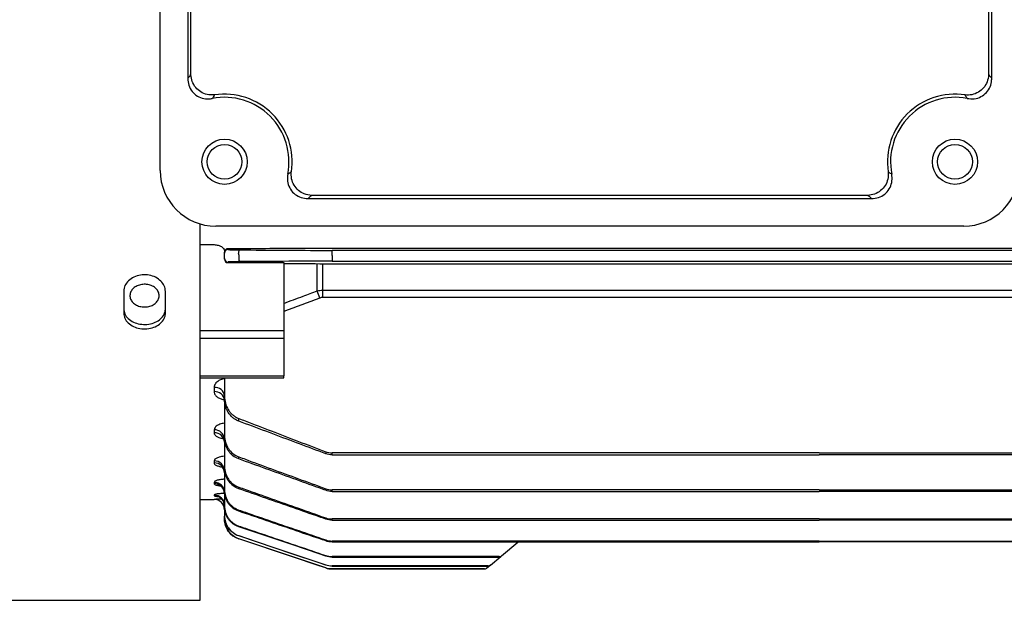
# Model space of a CAD drawing. Units: millimetres. Extents: x 1221 to 2653, y 14 to 2131.
# Drawn here: x 1509 to 1651, y 892 to 976 of the extents above; entities that cross this region are included whole.
import ezdxf

# ---------------------------------------------------------------- set-up
doc = ezdxf.new("R2010")
doc.units = ezdxf.units.MM
doc.header["$LTSCALE"] = 15
doc.layers.add('D', color=7, linetype='CONTINUOUS', lineweight=9)
doc.layers.add('OUTLINE', color=3, linetype='CONTINUOUS', lineweight=20)

# ---------------------------------------------------------------- blocks, each defined once
blk = doc.blocks.new('A$Cdfd7d2fe')
at = {"layer": 'OUTLINE', "linetype": 'Continuous', "lineweight": 25}
for p, q in [((88.75, 61.75), (88.75, 169.25)), ((92.72, 156), (92.72, 75)), ((208.28, 75), (208.28, 156)), ((93.17, 75.52), (93.17, 155.48)), ((207.83, 155.48), (207.83, 75.52)), ((190.48, 58.17), (110.52, 58.17)), ((110, 57.72), (191, 57.72)), ((94.5, 0), (94.5, 54.07)), ((204.25, 53.75), (96.75, 53.75)), ((94.5, 51.1), (96.5, 51.1)), ((98, 49.89), (98, 50.02)), ((98, 49.1), (98, 49.89)), ((98.5, 50.5), (98.5, 50.39)), ((100.11, 50.5), (98.5, 50.5)), ((100.05, 49.61), (100.05, 48.92)), ((254.91, 50.56), (112.09, 50.56)), ((113.49, 49.52), (113.49, 50.26)), ((253.51, 50.26), (113.49, 50.26)), ((98, 48.99), (98, 49.1)), ((98.5, 48.6), (98.5, 48.51)), ((98.5, 48.51), (106.5, 48.51)), ((106.5, 48.51), (106.5, 46.33)), ((111.31, 44.45), (111.31, 48.36)), ((112.09, 48.36), (254.91, 48.36)), ((112.09, 48.36), (112.09, 47.89)), ((112.09, 48.36), (112.09, 44.56)), ((113.49, 49.52), (113.49, 49)), ((113.49, 49), (113.49, 48.74)), ((113.49, 48.74), (253.51, 48.74)), ((106.5, 46.33), (106.5, 38.76)), ((83.5, 44.38), (83.5, 41.27)), ((89.5, 41.27), (89.5, 44.38)), ((112.09, 44.56), (254.91, 44.56)), ((112.09, 44.56), (112.09, 43.5)), ((254.91, 43.5), (112.09, 43.5)), ((94.5, 38.76), (106.5, 38.76)), ((106.5, 38.76), (106.5, 37.62)), ((106.5, 37.62), (94.5, 37.62)), ((106.5, 37.62), (106.5, 32.25)), ((94.5, 32.25), (106.5, 32.25)), ((94.5, 31.98), (106.5, 31.98)), ((98, 31.98), (98, 29.29)), ((106.5, 31.98), (106.5, 32.25)), ((96.5, 30.58), (96.5, 29.97)), ((98, 29.29), (98, 28.85)), ((98, 28.85), (98, 23.66)), ((100.05, 25.74), (100.05, 26.13)), ((96.5, 24.49), (96.5, 24.07)), ((98, 23.66), (98, 23.31)), ((98, 23.14), (98, 19.24)), ((112.54, 21.34), (112.54, 21.05)), ((96.5, 20.02), (96.5, 19.74)), ((100.05, 20.31), (100.05, 20.61)), ((183.5, 21.17), (113.49, 21.17)), ((113.49, 20.89), (113.49, 21.17)), ((113.49, 20.89), (183.5, 20.89)), ((183.5, 21.17), (253.51, 21.17)), ((253.51, 20.89), (183.5, 20.89)), ((98, 19.24), (98, 18.97)), ((98, 18.6), (98, 15.89)), ((96.5, 16.94), (96.5, 16.77)), ((98, 15.89), (98, 15.7)), ((100.05, 16.03), (100.05, 16.26)), ((112.54, 16.03), (112.54, 15.8)), ((183.5, 15.86), (113.49, 15.86)), ((113.49, 15.64), (113.49, 15.86)), ((113.49, 15.64), (183.5, 15.64)), ((183.5, 15.86), (253.51, 15.86)), ((253.51, 15.64), (183.5, 15.64)), ((94.5, 14.5), (96.5, 14.5)), ((96.5, 15.13), (96.5, 15.04)), ((96.5, 14.5), (96.5, 14.5)), ((98, 15.48), (98, 13.55)), ((98, 13.55), (98, 13.42)), ((98, 13.42), (98, 12.15)), ((100.05, 12.8), (100.05, 12.97)), ((98, 12.15), (98, 12.08)), ((98, 11.66), (98, 12.08)), ((98, 11.66), (98, 11.66)), ((112.54, 11.84), (112.54, 11.67)), ((183.5, 11.68), (113.49, 11.68)), ((113.49, 11.51), (113.49, 11.68)), ((113.49, 11.51), (183.5, 11.51)), ((183.5, 11.68), (253.51, 11.68)), ((253.51, 11.51), (183.5, 11.51)), ((100.05, 10.56), (100.05, 10.67)), ((100.05, 9.24), (100.05, 9.29)), ((112.54, 4.65), (100.05, 8.82)), ((100.05, 8.82), (100.05, 8.82)), ((112.54, 8.67), (112.54, 8.54)), ((183.5, 8.51), (113.49, 8.51)), ((113.49, 8.38), (113.49, 8.51)), ((183.5, 8.51), (253.5, 8.51)), ((113.49, 8.38), (183.5, 8.38)), ((137.8, 6.39), (140.15, 8.37)), ((253.5, 8.38), (183.5, 8.38)), ((112.54, 6.44), (112.54, 6.35)), ((137.47, 6.28), (113.49, 6.28)), ((113.49, 6.2), (113.49, 6.28)), ((113.49, 6.2), (137.38, 6.2)), ((136.22, 5.07), (137.7, 6.31)), ((137.47, 6.28), (137.38, 6.2)), ((137.7, 6.31), (137.8, 6.39)), ((112.54, 5.11), (112.54, 5.07)), ((112.54, 4.65), (112.54, 4.65)), ((135.9, 4.95), (113.49, 4.95)), ((113.49, 4.91), (113.49, 4.95)), ((113.49, 4.91), (135.85, 4.91)), ((135.36, 4.5), (113.49, 4.5)), ((113.49, 4.5), (135.36, 4.5)), ((113.49, 4.5), (113.49, 4.5)), ((135.36, 4.5), (135.36, 4.5)), ((135.68, 4.62), (136.17, 5.03)), ((135.9, 4.95), (135.85, 4.91)), ((136.17, 5.03), (136.22, 5.07)), ((46.64, 0), (94.5, 0))]:
    blk.add_line(p, q, dxfattribs=at)
at = {"layer": 'OUTLINE', "linetype": 'Continuous', "lineweight": 25, "flags": 128}
for points in [[(100.05, 49.61), (100.04, 49.73), (100.03, 49.86), (100.04, 49.98), (100.06, 50.1), (100.09, 50.2), (100.12, 50.27), (100.17, 50.32), (100.21, 50.34)], [(100.05, 48.92), (100.06, 48.86), (100.08, 48.81), (100.1, 48.77), (100.12, 48.73), (100.14, 48.69), (100.16, 48.67), (100.19, 48.66), (100.21, 48.65)], [(98, 15.3), (97.97, 15.59), (97.95, 15.67)], [(98, 13.55), (97.97, 13.84), (97.9, 14.09)], [(112.54, 6.35), (111.59, 6.67), (107.8, 7.95), (100.05, 10.56)], [(100.05, 9.29), (101, 8.97), (104.79, 7.7), (112.54, 5.11)], [(112.54, 5.07), (111.59, 5.38), (107.8, 6.65), (100.05, 9.24)], [(112.54, 4.65), (111.59, 4.97), (107.79, 6.24), (100.05, 8.82)]]:
    blk.add_lwpolyline(points, dxfattribs=at)
at = {"layer": 'OUTLINE', "linetype": 'Continuous', "lineweight": 25}
for centre, radius in [((98, 63), 3.25), ((98, 63), 2.5), ((203, 63), 3.25), ((203, 63), 2.5)]:
    blk.add_circle(centre, radius, dxfattribs=at)
for centre, radius, start, end in [((98, 63), 9.26, 349.0401, 100.9599), ((98, 63), 9.71, 351.469, 98.531), ((203, 63), 9.71, 81.469, 188.531), ((203, 63), 9.26, 79.0401, 190.9599), ((96.75, 61.75), 8, 180, 270), ((204.25, 61.75), 8, 270, 0), ((98.5, 49.89), 0.5, 89.9956, 179.9956), ((98.5, 49.1), 0.5, 180.0044, 270.0044), ((-50.39, -17.49), 173.16, 20.597, 20.9592), ((96.61, 29.19), 1.4, 5.3715, 94.5144), ((96.61, 28.58), 1.4, 5.1367, 94.3481), ((96.57, 23.06), 1.43, 3.1342, 92.8239), ((96.57, 22.64), 1.43, 2.9895, 92.706), ((96.54, 18.56), 1.46, 1.6551, 91.5646), ((96.54, 18.27), 1.46, 1.5652, 91.484), ((96.52, 15.46), 1.48, 0.7102, 90.693), ((96.51, 15.27), 1.5, 15.6133, 90.3805), ((96.5, 13.63), 1.5, 0.1789, 90.1778), ((96.5, 13.54), 1.5, 21.5838, 90.0814), ((96.5, 13), 1.5, 0, 90), ((96.5, 13), 1.5, 0.0002, 90.0002), ((101, 11.66), 3, 180, 251.5651), ((137.39, 6.68), 0.478, 268.206, 309.8864), ((137.49, 6.76), 0.477, 268.119, 309.8804), ((113.49, 7.5), 3, 251.5651, 270), ((135.36, 5), 0.5, 270.0148, 310), ((135.36, 5), 0.5, 269.9997, 310), ((135.85, 5.41), 0.494, 269.5643, 309.9742), ((135.9, 5.45), 0.494, 269.5213, 309.9716)]:
    blk.add_arc(centre, radius, start, end, dxfattribs=at)
for centre, major_axis, ratio, start_param, end_param in [((98.5, 50.02), (0, 0.518), 0.964352, 1.382716, 1.570796), ((98.5, 48.99), (0.5, 0), 0.965799, 3.141593, 4.712389)]:
    blk.add_ellipse(centre, major_axis=major_axis, ratio=ratio, start_param=start_param, end_param=end_param, dxfattribs=at)
for points, knots in [([(92.72, 75), (92.75, 75.03), (92.9, 75.21), (93.05, 75.38), (93.17, 75.52)], [0, 0, 0, 0, 0.188322, 1, 1, 1, 1]), ([(96.56, 72.6), (96.2, 72.59), (95.51, 72.58), (94.56, 73), (93.81, 73.65), (93.29, 74.53), (93.21, 75.19), (93.17, 75.52)], [0, 0, 0, 0, 0.214889, 0.407584, 0.603379, 0.802663, 1, 1, 1, 1]), ([(207.83, 75.52), (207.79, 75.16), (207.7, 74.48), (207.15, 73.6), (206.38, 72.96), (205.44, 72.57), (204.77, 72.59), (204.44, 72.6)], [0, 0, 0, 0, 0.214902, 0.407592, 0.603376, 0.802664, 1, 1, 1, 1]), ([(207.83, 75.52), (207.95, 75.38), (208.1, 75.21), (208.25, 75.03), (208.28, 75)], [0, 0, 0, 0, 0.811678, 1, 1, 1, 1]), ([(92.72, 75), (92.75, 74.65), (92.81, 73.97), (93.31, 73.07), (94.07, 72.4), (95, 72.04), (95.75, 72.01), (96.16, 72.08), (96.24, 72.1)], [0, 0, 0, 0, 0.195162, 0.388952, 0.577615, 0.763919, 0.953294, 1, 1, 1, 1]), ([(204.76, 72.1), (205.1, 72.06), (205.78, 71.98), (206.76, 72.31), (207.56, 72.92), (208.1, 73.77), (208.27, 74.5), (208.28, 74.91), (208.28, 75)], [0, 0, 0, 0, 0.195182, 0.388961, 0.577564, 0.763872, 0.953295, 1, 1, 1, 1]), ([(96.56, 72.6), (96.47, 72.47), (96.36, 72.3), (96.26, 72.13), (96.24, 72.1)], [0, 0, 0, 0, 0.811754, 1, 1, 1, 1]), ([(204.76, 72.1), (204.74, 72.13), (204.64, 72.3), (204.53, 72.47), (204.44, 72.6)], [0, 0, 0, 0, 0.188246, 1, 1, 1, 1]), ([(107.1, 61.24), (107.06, 60.9), (106.98, 60.22), (107.31, 59.24), (107.92, 58.44), (108.77, 57.9), (109.5, 57.73), (109.91, 57.72), (110, 57.72)], [0, 0, 0, 0, 0.195182, 0.388961, 0.577564, 0.763872, 0.953295, 1, 1, 1, 1]), ([(107.1, 61.24), (107.13, 61.26), (107.3, 61.36), (107.47, 61.47), (107.6, 61.56)], [0, 0, 0, 0, 0.188246, 1, 1, 1, 1]), ([(110.52, 58.17), (110.16, 58.21), (109.48, 58.3), (108.6, 58.85), (107.96, 59.62), (107.57, 60.56), (107.59, 61.23), (107.6, 61.56)], [0, 0, 0, 0, 0.214902, 0.407592, 0.603376, 0.802664, 1, 1, 1, 1]), ([(193.4, 61.56), (193.41, 61.2), (193.42, 60.51), (193, 59.56), (192.35, 58.81), (191.47, 58.29), (190.81, 58.21), (190.48, 58.17)], [0, 0, 0, 0, 0.214889, 0.407584, 0.603379, 0.802663, 1, 1, 1, 1]), ([(191, 57.72), (191.35, 57.75), (192.03, 57.81), (192.93, 58.31), (193.6, 59.07), (193.96, 60), (193.99, 60.75), (193.92, 61.16), (193.9, 61.24)], [0, 0, 0, 0, 0.1951621, 0.3889519, 0.5776152, 0.7639189, 0.9532941, 1, 1, 1, 1]), ([(193.4, 61.56), (193.53, 61.47), (193.7, 61.36), (193.87, 61.26), (193.9, 61.24)], [0, 0, 0, 0, 0.8117542, 1, 1, 1, 1]), ([(110.52, 58.17), (110.38, 58.05), (110.21, 57.9), (110.03, 57.75), (110, 57.72)], [0, 0, 0, 0, 0.811678, 1, 1, 1, 1]), ([(191, 57.72), (190.97, 57.75), (190.79, 57.9), (190.62, 58.05), (190.48, 58.17)], [0, 0, 0, 0, 0.188322, 1, 1, 1, 1]), ([(96.82, 51.06), (97, 51.03), (97.17, 50.98), (97.48, 50.85), (97.62, 50.78), (97.83, 50.6), (97.91, 50.51), (98.01, 50.31), (98.03, 50.21), (98.01, 50.11)], [0, 0, 0, 0, 0.25, 0.25, 0.5, 0.5, 0.75, 0.75, 1, 1, 1, 1]), ([(98.5, 50.5), (98.44, 50.5), (98.38, 50.49), (98.3, 50.46), (98.26, 50.44), (98.18, 50.39), (98.14, 50.36), (98.05, 50.25), (98.02, 50.18), (98.01, 50.11)], [0, 0, 0, 0, 0.125, 0.125, 0.25, 0.25, 0.5, 0.5, 1, 1, 1, 1]), ([(98.5, 50.39), (98.5, 50.38), (98.54, 50.38), (98.69, 50.37), (98.8, 50.36), (99.09, 50.36), (99.27, 50.35), (99.7, 50.35), (99.94, 50.34), (100.21, 50.34)], [0, 0, 0, 0, 0.25, 0.25, 0.5, 0.5, 0.75, 0.75, 1, 1, 1, 1]), ([(100.21, 48.65), (99.94, 48.65), (99.7, 48.65), (99.27, 48.64), (99.08, 48.64), (98.79, 48.63), (98.68, 48.62), (98.54, 48.61), (98.5, 48.61), (98.5, 48.6)], [0, 0, 0, 0, 0.25, 0.25, 0.5, 0.5, 0.75, 0.75, 1, 1, 1, 1]), ([(89.5, 44.38), (89.47, 44.65), (89.4, 45.18), (88.88, 45.89), (88.12, 46.44), (87.17, 46.75), (86.15, 46.8), (85.16, 46.57), (84.33, 46.09), (83.74, 45.42), (83.52, 44.81), (83.5, 44.46), (83.5, 44.38)], [0, 0, 0, 0, 0.107388, 0.214775, 0.322194, 0.429593, 0.536909, 0.644163, 0.751449, 0.858822, 0.966244, 1, 1, 1, 1]), ([(86.5, 42.14), (86.26, 42.16), (85.79, 42.19), (85.16, 42.47), (84.69, 42.88), (84.41, 43.39), (84.37, 43.95), (84.58, 44.49), (84.99, 44.95), (85.58, 45.27), (86.27, 45.42), (86.99, 45.39), (87.65, 45.17), (88.19, 44.79), (88.53, 44.29), (88.64, 43.74), (88.51, 43.19), (88.16, 42.71), (87.62, 42.35), (87.03, 42.16), (86.65, 42.14), (86.5, 42.14)], [0, 0, 0, 0, 0.053683, 0.107365, 0.161053, 0.214745, 0.26843, 0.322109, 0.375792, 0.429482, 0.483173, 0.536855, 0.590534, 0.64422, 0.697911, 0.751599, 0.80528, 0.85896, 0.912648, 0.96634, 1, 1, 1, 1]), ([(106.5, 42.66), (107.44, 43.01), (108.38, 43.35), (109.31, 43.7), (109.98, 43.95), (110.65, 44.2), (111.31, 44.45)], [0, 0, 0, 0, 0.003000002, 0.003000002, 0.003000002, 0.005135889, 0.005135889, 0.005135889, 0.005135889]), ([(83.5, 41.9), (83.53, 41.64), (83.6, 41.13), (84.12, 40.45), (84.88, 39.93), (85.83, 39.64), (86.85, 39.6), (87.84, 39.81), (88.67, 40.26), (89.26, 40.9), (89.48, 41.48), (89.5, 41.82), (89.5, 41.9)], [0, 0, 0, 0, 0.107388, 0.214775, 0.322195, 0.429595, 0.53691, 0.644162, 0.751446, 0.858819, 0.966242, 1, 1, 1, 1]), ([(83.5, 41.27), (83.53, 41.01), (83.6, 40.5), (84.12, 39.82), (84.88, 39.3), (85.83, 39.01), (86.85, 38.97), (87.84, 39.18), (88.67, 39.63), (89.26, 40.27), (89.48, 40.85), (89.5, 41.19), (89.5, 41.27)], [0, 0, 0, 0, 0.107388, 0.214775, 0.322194, 0.429593, 0.536909, 0.644163, 0.751449, 0.858822, 0.966244, 1, 1, 1, 1]), ([(98, 31.84), (97.9, 31.82), (97.58, 31.78), (97.08, 31.53), (96.6, 31.12), (96.53, 30.76), (96.5, 30.58)], [0, 0, 0, 0, 0.108025, 0.332218, 0.656815, 1, 1, 1, 1]), ([(96.5, 29.97), (96.52, 29.83), (96.57, 29.56), (96.9, 29.22), (97.35, 28.98), (97.73, 28.85), (97.95, 28.83), (97.98, 28.83)], [0, 0, 0, 0, 0.287472, 0.537451, 0.760303, 0.973356, 1, 1, 1, 1]), ([(98, 29.29), (98, 28.96), (98.05, 28.62), (98.22, 27.98), (98.36, 27.67), (98.62, 27.25), (98.72, 27.11), (98.94, 26.86), (99.06, 26.74), (99.32, 26.53), (99.45, 26.43), (99.74, 26.26), (99.89, 26.19), (100.05, 26.13)], [0, 0, 0, 0, 0.25, 0.25, 0.5, 0.5, 0.625, 0.625, 0.75, 0.75, 0.875, 0.875, 1, 1, 1, 1]), ([(100.05, 25.74), (99.89, 25.8), (99.74, 25.87), (99.45, 26.04), (99.32, 26.13), (98.94, 26.44), (98.72, 26.7), (98.45, 27.11), (98.37, 27.26), (98.24, 27.56), (98.18, 27.72), (98.05, 28.19), (98, 28.52), (98, 28.85)], [0, 0, 0, 0, 0.125, 0.125, 0.25, 0.25, 0.5, 0.5, 0.625, 0.625, 0.75, 0.75, 1, 1, 1, 1]), ([(100.05, 26.13), (100.36, 26.01), (100.67, 25.89), (100.98, 25.77), (102.23, 25.29), (103.47, 24.81), (104.72, 24.33), (107.32, 23.33), (109.93, 22.33), (112.54, 21.34)], [0, 0, 0, 0, 0.001, 0.001, 0.001, 0.005, 0.005, 0.005, 0.01337538, 0.01337538, 0.01337538, 0.01337538]), ([(112.54, 21.05), (112.23, 21.17), (111.91, 21.29), (111.6, 21.41), (110.35, 21.87), (109.1, 22.34), (107.86, 22.81), (105.25, 23.79), (102.65, 24.76), (100.05, 25.74)], [0, 0, 0, 0, 0.001, 0.001, 0.001, 0.005, 0.005, 0.005, 0.01333867, 0.01333867, 0.01333867, 0.01333867]), ([(98, 25.43), (97.88, 25.42), (97.51, 25.37), (97, 25.17), (96.58, 24.85), (96.53, 24.61), (96.5, 24.49)], [0, 0, 0, 0, 0.132183, 0.410805, 0.706138, 1, 1, 1, 1]), ([(96.5, 24.07), (96.52, 23.98), (96.55, 23.79), (96.85, 23.53), (97.3, 23.34), (97.67, 23.24), (97.89, 23.22), (97.89, 23.22)], [0, 0, 0, 0, 0.2469298, 0.510232, 0.7561028, 0.9954593, 1, 1, 1, 1]), ([(98, 23.66), (98, 23.33), (98.05, 23.01), (98.18, 22.54), (98.24, 22.39), (98.38, 22.09), (98.46, 21.95), (98.72, 21.54), (98.95, 21.29), (99.45, 20.88), (99.74, 20.72), (100.05, 20.61)], [0, 0, 0, 0, 0.25, 0.25, 0.375, 0.375, 0.5, 0.5, 0.75, 0.75, 1, 1, 1, 1]), ([(100.05, 20.31), (99.74, 20.41), (99.45, 20.58), (99.08, 20.87), (98.96, 20.98), (98.74, 21.22), (98.64, 21.35), (98.46, 21.62), (98.38, 21.76), (98.24, 22.05), (98.19, 22.2), (98.05, 22.67), (98, 22.99), (98, 23.31)], [0, 0, 0, 0, 0.25, 0.25, 0.375, 0.375, 0.5, 0.5, 0.625, 0.625, 0.75, 0.75, 1, 1, 1, 1]), ([(98, 20.7), (97.85, 20.68), (97.46, 20.64), (96.96, 20.49), (96.57, 20.27), (96.52, 20.1), (96.5, 20.02)], [0, 0, 0, 0, 0.1774458, 0.447389, 0.7242488, 1, 1, 1, 1]), ([(100.05, 20.61), (100.36, 20.49), (100.68, 20.38), (100.99, 20.26), (102.24, 19.8), (103.49, 19.34), (104.74, 18.88), (107.34, 17.93), (109.94, 16.98), (112.54, 16.03)], [0, 0, 0, 0, 0.001, 0.001, 0.001, 0.005, 0.005, 0.005, 0.01330015, 0.01330015, 0.01330015, 0.01330015]), ([(112.54, 15.8), (112.22, 15.92), (111.91, 16.03), (111.6, 16.14), (110.34, 16.59), (109.09, 17.05), (107.83, 17.5), (105.24, 18.43), (102.64, 19.37), (100.05, 20.31)], [0, 0, 0, 0, 0.001, 0.001, 0.001, 0.005, 0.005, 0.005, 0.01327331, 0.01327331, 0.01327331, 0.01327331]), ([(96.5, 19.74), (96.51, 19.68), (96.54, 19.55), (96.81, 19.37), (97.27, 19.22), (97.66, 19.14), (97.88, 19.13), (97.89, 19.13)], [0, 0, 0, 0, 0.211946, 0.477313, 0.733865, 0.987342, 1, 1, 1, 1]), ([(98, 19.24), (98, 18.91), (98.05, 18.6), (98.19, 18.13), (98.25, 17.98), (98.38, 17.69), (98.46, 17.56), (98.64, 17.29), (98.74, 17.16), (98.96, 16.93), (99.08, 16.82), (99.46, 16.53), (99.74, 16.37), (100.05, 16.26)], [0, 0, 0, 0, 0.25, 0.25, 0.375, 0.375, 0.5, 0.5, 0.625, 0.625, 0.75, 0.75, 1, 1, 1, 1]), ([(100.05, 16.03), (99.75, 16.13), (99.46, 16.29), (99.08, 16.58), (98.97, 16.69), (98.75, 16.92), (98.64, 17.04), (98.46, 17.31), (98.39, 17.44), (98.25, 17.73), (98.19, 17.88), (98.05, 18.34), (98, 18.65), (98, 18.97)], [0, 0, 0, 0, 0.25, 0.25, 0.375, 0.375, 0.5, 0.5, 0.625, 0.625, 0.75, 0.75, 1, 1, 1, 1]), ([(98, 17.39), (97.82, 17.38), (97.42, 17.35), (96.93, 17.24), (96.57, 17.1), (96.52, 17), (96.5, 16.94)], [0, 0, 0, 0, 0.207234, 0.470528, 0.735721, 1, 1, 1, 1]), ([(96.5, 16.77), (96.51, 16.73), (96.54, 16.65), (96.78, 16.54), (97.1, 16.48), (97.26, 16.45), (97.34, 16.43), (97.41, 16.42), (97.49, 16.4)], [0, 0, 0, 0, 0.264467, 0.636082, 1, 1, 1, 1.171773, 1.171773, 1.171773, 1.171773]), ([(98, 15.89), (98, 15.57), (98.05, 15.26), (98.19, 14.8), (98.25, 14.66), (98.39, 14.37), (98.47, 14.24), (98.65, 13.98), (98.75, 13.85), (98.97, 13.62), (99.09, 13.52), (99.34, 13.33), (99.47, 13.24), (99.75, 13.09), (99.9, 13.03), (100.05, 12.97)], [0, 0, 0, 0, 0.25, 0.25, 0.375, 0.375, 0.5, 0.5, 0.625, 0.625, 0.75, 0.75, 0.875, 0.875, 1, 1, 1, 1]), ([(100.05, 12.8), (99.9, 12.86), (99.75, 12.92), (99.47, 13.07), (99.34, 13.15), (99.09, 13.34), (98.97, 13.45), (98.75, 13.67), (98.65, 13.8), (98.47, 14.05), (98.39, 14.19), (98.25, 14.47), (98.19, 14.62), (98.05, 15.07), (98, 15.38), (98, 15.7)], [0, 0, 0, 0, 0.125, 0.125, 0.25, 0.25, 0.375, 0.375, 0.5, 0.5, 0.625, 0.625, 0.75, 0.75, 1, 1, 1, 1]), ([(100.05, 16.26), (100.37, 16.15), (100.68, 16.04), (100.99, 15.93), (102.25, 15.48), (103.51, 15.04), (104.76, 14.59), (107.35, 13.67), (109.95, 12.76), (112.54, 11.84)], [0, 0, 0, 0, 0.001, 0.001, 0.001, 0.005, 0.005, 0.005, 0.01324683, 0.01324683, 0.01324683, 0.01324683]), ([(112.54, 11.67), (112.22, 11.78), (111.91, 11.89), (111.59, 12), (110.34, 12.44), (109.08, 12.87), (107.82, 13.31), (105.23, 14.22), (102.64, 15.12), (100.05, 16.03)], [0, 0, 0, 0, 0.001, 0.001, 0.001, 0.005, 0.005, 0.005, 0.01322739, 0.01322739, 0.01322739, 0.01322739]), ([(97.99, 15.36), (97.8, 15.35), (97.4, 15.33), (96.92, 15.28), (96.57, 15.2), (96.52, 15.15), (96.5, 15.13)], [0, 0, 0, 0, 0.221103, 0.481351, 0.741085, 1, 1, 1, 1]), ([(96.5, 15.04), (96.51, 15.03), (96.54, 14.99), (96.71, 14.95), (96.93, 14.93), (96.99, 14.92), (97.04, 14.92), (97.08, 14.91), (97.12, 14.91)], [0, 0, 0, 0, 0.319015, 0.797795, 1, 1, 1, 1.1296, 1.1296, 1.1296, 1.1296]), ([(97.62, 14.52), (97.56, 14.52), (97.29, 14.52), (96.92, 14.51), (96.57, 14.5), (96.52, 14.5), (96.5, 14.5)], [0, 0, 0, 0, 0.090036, 0.394667, 0.697799, 1, 1, 1, 1]), ([(98, 13.55), (98, 13.23), (98.05, 12.92), (98.19, 12.47), (98.25, 12.32), (98.39, 12.04), (98.47, 11.91), (98.65, 11.65), (98.75, 11.53), (98.97, 11.3), (99.09, 11.2), (99.34, 11.01), (99.48, 10.93), (99.76, 10.78), (99.9, 10.72), (100.05, 10.67)], [0, 0, 0, 0, 0.25, 0.25, 0.375, 0.375, 0.5, 0.5, 0.625, 0.625, 0.75, 0.75, 0.875, 0.875, 1, 1, 1, 1]), ([(100.05, 10.56), (99.9, 10.61), (99.76, 10.67), (99.48, 10.81), (99.34, 10.9), (99.09, 11.09), (98.97, 11.19), (98.76, 11.41), (98.65, 11.53), (98.47, 11.79), (98.39, 11.92), (98.25, 12.2), (98.19, 12.35), (98.05, 12.8), (98, 13.1), (98, 13.42)], [0, 0, 0, 0, 0.125, 0.125, 0.25, 0.25, 0.375, 0.375, 0.5, 0.5, 0.625, 0.625, 0.75, 0.75, 1, 1, 1, 1]), ([(100.05, 12.97), (100.37, 12.86), (100.68, 12.76), (101, 12.65), (102.26, 12.21), (103.52, 11.78), (104.78, 11.34), (107.36, 10.45), (109.95, 9.56), (112.54, 8.67)], [0, 0, 0, 0, 0.001, 0.001, 0.001, 0.005, 0.005, 0.005, 0.01320934, 0.01320934, 0.01320934, 0.01320934]), ([(112.54, 8.54), (112.22, 8.65), (111.91, 8.75), (111.59, 8.86), (110.33, 9.29), (109.07, 9.72), (107.81, 10.15), (105.22, 11.04), (102.64, 11.92), (100.05, 12.8)], [0, 0, 0, 0, 0.001, 0.001, 0.001, 0.005, 0.005, 0.005, 0.01319578, 0.01319578, 0.01319578, 0.01319578]), ([(98, 12.15), (98, 11.83), (98.05, 11.52), (98.19, 11.07), (98.25, 10.93), (98.39, 10.65), (98.47, 10.52), (98.93, 9.88), (99.45, 9.49), (100.05, 9.29)], [0, 0, 0, 0, 0.25, 0.25, 0.375, 0.375, 0.5, 0.5, 1, 1, 1, 1]), ([(100.05, 9.24), (99.45, 9.44), (98.93, 9.82), (98.38, 10.59), (98.24, 10.87), (98.05, 11.46), (98, 11.77), (98, 12.08)], [0, 0, 0, 0, 0.5, 0.5, 0.75, 0.75, 1, 1, 1, 1]), ([(100.05, 8.82), (99.45, 9.02), (98.93, 9.4), (98.38, 10.16), (98.24, 10.44), (98.05, 11.04), (98, 11.35), (98, 11.66)], [0, 0, 0, 0, 0.5, 0.5, 0.75, 0.75, 1, 1, 1, 1]), ([(100.05, 10.67), (100.37, 10.56), (100.68, 10.45), (101, 10.35), (102.26, 9.92), (103.52, 9.49), (104.79, 9.06), (107.37, 8.19), (109.95, 7.31), (112.54, 6.44)], [0, 0, 0, 0, 0.001, 0.001, 0.001, 0.005, 0.005, 0.005, 0.01318406, 0.01318406, 0.01318406, 0.01318406])]:
    blk.add_open_spline(points, degree=3, knots=knots, dxfattribs=at)
for points in [[(96.5, 51.1), (96.61, 51.09), (96.72, 51.08), (96.82, 51.06)], [(101.27, 50.5), (100.89, 50.5), (100.5, 50.5), (100.11, 50.5)], [(100.21, 50.34), (104.37, 50.31), (108.53, 50.29), (112.7, 50.26)], [(111.7, 50.56), (108.23, 50.54), (104.75, 50.52), (101.27, 50.5)], [(112.09, 50.56), (111.96, 50.56), (111.83, 50.56), (111.7, 50.56)], [(112.7, 50.26), (112.95, 50.26), (113.21, 50.26), (113.49, 50.26)], [(112.7, 48.74), (108.53, 48.71), (104.37, 48.68), (100.21, 48.65)], [(106.5, 48.39), (108.24, 48.38), (109.97, 48.37), (111.7, 48.36)], [(111.7, 48.36), (111.83, 48.36), (111.96, 48.36), (112.09, 48.36)], [(113.49, 48.74), (113.21, 48.74), (112.95, 48.74), (112.7, 48.74)], [(111.31, 44.45), (111.57, 44.52), (111.83, 44.56), (112.09, 44.56)], [(111.7, 43.43), (109.97, 42.77), (108.24, 42.13), (106.5, 41.48)], [(112.09, 43.5), (111.96, 43.5), (111.83, 43.47), (111.7, 43.43)], [(112.54, 21.34), (112.84, 21.22), (113.16, 21.17), (113.49, 21.17)], [(113.49, 20.89), (113.16, 20.89), (112.84, 20.94), (112.54, 21.05)], [(112.54, 16.03), (112.84, 15.92), (113.16, 15.86), (113.49, 15.86)], [(113.49, 15.64), (113.16, 15.64), (112.85, 15.7), (112.54, 15.8)], [(112.54, 11.84), (112.85, 11.73), (113.16, 11.68), (113.49, 11.68)], [(113.49, 11.51), (113.16, 11.51), (112.85, 11.56), (112.54, 11.67)], [(112.54, 8.67), (112.85, 8.56), (113.16, 8.51), (113.49, 8.51)], [(113.49, 8.38), (113.16, 8.38), (112.85, 8.43), (112.54, 8.54)], [(112.54, 6.44), (112.85, 6.33), (113.16, 6.28), (113.49, 6.28)], [(113.49, 6.2), (113.16, 6.2), (112.85, 6.25), (112.54, 6.35)], [(112.54, 5.11), (112.85, 5), (113.16, 4.95), (113.49, 4.95)], [(113.49, 4.91), (113.16, 4.91), (112.85, 4.96), (112.54, 5.07)], [(113.49, 4.5), (113.16, 4.5), (112.85, 4.55), (112.54, 4.65)]]:
    blk.add_open_spline(points, degree=3, dxfattribs=at)

msp = doc.modelspace()

# ---------------------------------------------------------------- block references
at = {"layer": 'D'}
msp.add_blockref('A$Cdfd7d2fe', (1440.8127, 892.439), dxfattribs=at)

doc.saveas('drawing.dxf')
